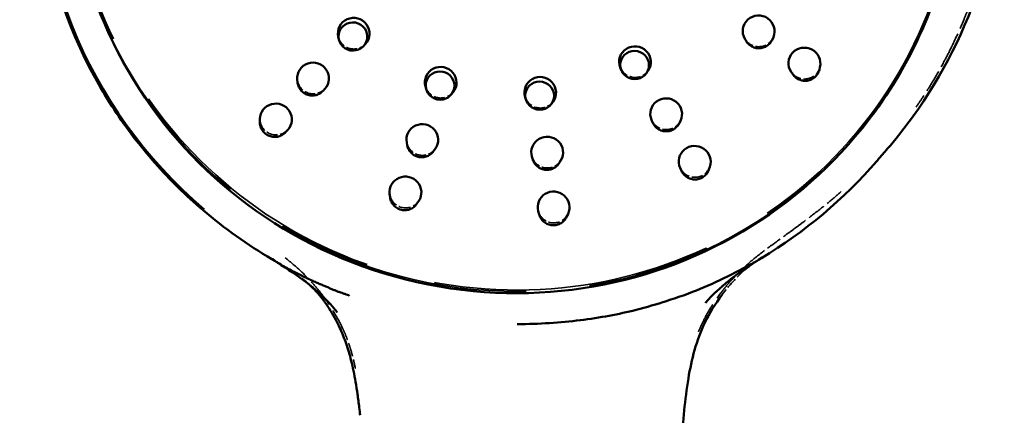
# Model space of a CAD drawing. Units: millimetres. Extents: x 170 to 916, y 669 to 1391.
# Drawn here: x 473 to 569, y 1288 to 1326 of the extents above; entities that cross this region are included whole.
import ezdxf

# ---------------------------------------------------------------- set-up
doc = ezdxf.new("R2010")
doc.units = ezdxf.units.MM
doc.header["$LTSCALE"] = 6
doc.linetypes.add('DASHED', pattern=[0.2068, 0.1655, -0.0413])
doc.layers.add('Oculto (ISO)', color=7, linetype='DASHED', lineweight=35)
doc.layers.add('Visible (ISO)', color=7, linetype='Continuous', lineweight=50)

msp = doc.modelspace()

# ---------------------------------------------------------------- linework, layer by layer
at = {"layer": 'Oculto (ISO)'}
for p, q in [((544.082, 1324.207), (544.082, 1324.207)), ((548.637, 1320.95), (548.637, 1320.95)), ((551.242, 1321.391), (551.242, 1321.392)), ((551.242, 1321.392), (551.242, 1321.391)), ((502.759, 1319.333), (502.76, 1319.333)), ((534.949, 1316.246), (534.949, 1316.246)), ((499.1, 1315.29), (499.1, 1315.291)), ((510.976, 1314.019), (510.976, 1314.019)), ((510.976, 1314.019), (510.976, 1314.019)), ((513.555, 1313.433), (513.555, 1313.433)), ((523.242, 1312.636), (523.242, 1312.636)), ((523.242, 1312.636), (523.242, 1312.636)), ((525.863, 1312.315), (525.863, 1312.315)), ((537.769, 1311.524), (537.769, 1311.524)), ((540.451, 1311.636), (540.451, 1311.636)), ((511.931, 1308.309), (511.931, 1308.309)), ((523.86, 1307.265), (523.86, 1307.265)), ((523.86, 1307.265), (523.86, 1307.265)), ((526.551, 1307.011), (526.551, 1307.011)), ((498.312, 1302.542), (498.312, 1302.542))]:
    msp.add_line(p, q, dxfattribs=at)
at = {"layer": 'Oculto (ISO)', "ltscale": 27.439564}
msp.add_ellipse((521.384, 1342.516), major_axis=(42.519, -8.448), ratio=0.982972, start_param=3.141593, end_param=6.283185, dxfattribs=at)
at = {"layer": 'Oculto (ISO)', "ltscale": 25.137934}
msp.add_ellipse((521.384, 1342.516), major_axis=(42.666, -8.477), ratio=0.982972, start_param=3.636835, end_param=5.787943, dxfattribs=at)
at = {"layer": 'Oculto (ISO)', "ltscale": 1.075981}
msp.add_ellipse((505.752, 1324.934), major_axis=(1.508, -0.348), ratio=0.980954, start_param=3.583625, end_param=5.774588, dxfattribs=at)
at = {"layer": 'Oculto (ISO)', "ltscale": 0.039333}
msp.add_ellipse((545.311, 1325.163), major_axis=(1.538, -0.222), ratio=0.981083, start_param=5.95524, end_param=6.035273, dxfattribs=at)
at = {"layer": 'Oculto (ISO)', "ltscale": 1.061641}
msp.add_ellipse((545.311, 1325.163), major_axis=(1.538, -0.222), ratio=0.981083, start_param=3.801489, end_param=5.955203, dxfattribs=at)
at = {"layer": 'Oculto (ISO)', "ltscale": 1.069323}
msp.add_ellipse((533.231, 1322.156), major_axis=(1.529, -0.24), ratio=0.981186, start_param=3.667836, end_param=5.845232, dxfattribs=at)
at = {"layer": 'Oculto (ISO)', "ltscale": 0.044546}
msp.add_ellipse((549.786, 1322.013), major_axis=(1.539, -0.265), ratio=0.979688, start_param=3.894038, end_param=3.984109, dxfattribs=at)
at = {"layer": 'Oculto (ISO)', "ltscale": 1.062215}
msp.add_ellipse((549.786, 1322.013), major_axis=(1.539, -0.265), ratio=0.979688, start_param=3.984132, end_param=6.129888, dxfattribs=at)
at = {"layer": 'Oculto (ISO)', "ltscale": 0.044356}
msp.add_ellipse((549.786, 1322.013), major_axis=(1.539, -0.265), ratio=0.979688, start_param=6.129926, end_param=6.219825, dxfattribs=at)
at = {"layer": 'Oculto (ISO)', "ltscale": 5.24975}
msp.add_ellipse((521.319, 1342.185), major_axis=(-45.623, 9.064), ratio=0.982973, start_param=0.698329, end_param=1.054038, dxfattribs=at)
at = {"layer": 'Oculto (ISO)', "ltscale": 0.044259}
msp.add_ellipse((501.786, 1320.558), major_axis=(1.518, -0.33), ratio=0.980897, start_param=3.439484, end_param=3.529476, dxfattribs=at)
at = {"layer": 'Oculto (ISO)', "ltscale": 1.056449}
msp.add_ellipse((501.786, 1320.558), major_axis=(1.518, -0.33), ratio=0.980897, start_param=3.529492, end_param=5.673098, dxfattribs=at)
at = {"layer": 'Oculto (ISO)', "ltscale": 1.083336}
msp.add_ellipse((514.252, 1320.148), major_axis=(1.516, -0.312), ratio=0.980691, start_param=3.60215, end_param=5.808102, dxfattribs=at)
at = {"layer": 'Oculto (ISO)', "ltscale": 0.044165}
msp.add_ellipse((501.786, 1320.558), major_axis=(1.518, -0.33), ratio=0.980897, start_param=5.673127, end_param=5.762875, dxfattribs=at)
at = {"layer": 'Oculto (ISO)', "ltscale": 1.081121}
msp.add_ellipse((523.972, 1319.165), major_axis=(1.523, -0.274), ratio=0.980771, start_param=3.631285, end_param=5.832723, dxfattribs=at)
at = {"layer": 'Oculto (ISO)', "ltscale": 0.051178}
msp.add_ellipse((498.151, 1316.55), major_axis=(1.535, -0.275), ratio=0.981349, start_param=3.30285, end_param=3.406418, dxfattribs=at)
at = {"layer": 'Oculto (ISO)', "ltscale": 1.096492}
msp.add_ellipse((498.151, 1316.55), major_axis=(1.535, -0.275), ratio=0.981349, start_param=3.406517, end_param=5.622399, dxfattribs=at)
at = {"layer": 'Oculto (ISO)', "ltscale": 0.042942}
msp.add_ellipse((536.276, 1317.071), major_axis=(1.531, -0.261), ratio=0.980883, start_param=3.707193, end_param=3.794463, dxfattribs=at)
at = {"layer": 'Oculto (ISO)', "ltscale": 1.048909}
msp.add_ellipse((536.276, 1317.071), major_axis=(1.531, -0.261), ratio=0.980883, start_param=3.79449, end_param=5.922696, dxfattribs=at)
at = {"layer": 'Oculto (ISO)', "ltscale": 0.043065}
msp.add_ellipse((536.276, 1317.071), major_axis=(1.531, -0.261), ratio=0.980883, start_param=5.922784, end_param=6.010369, dxfattribs=at)
at = {"layer": 'Oculto (ISO)', "ltscale": 0.051301}
msp.add_ellipse((498.151, 1316.55), major_axis=(1.535, -0.275), ratio=0.981349, start_param=5.62241, end_param=5.726078, dxfattribs=at)
at = {"layer": 'Oculto (ISO)', "ltscale": 0.045579}
msp.add_ellipse((512.454, 1314.55), major_axis=(1.522, -0.308), ratio=0.980965, start_param=3.515358, end_param=3.607999, dxfattribs=at)
at = {"layer": 'Oculto (ISO)', "ltscale": 1.064334}
msp.add_ellipse((512.454, 1314.55), major_axis=(1.522, -0.308), ratio=0.980965, start_param=3.608045, end_param=5.767768, dxfattribs=at)
at = {"layer": 'Oculto (ISO)', "ltscale": 0.045558}
msp.add_ellipse((512.454, 1314.55), major_axis=(1.522, -0.308), ratio=0.980965, start_param=5.767789, end_param=5.860375, dxfattribs=at)
at = {"layer": 'Oculto (ISO)', "ltscale": 0.04513}
msp.add_ellipse((524.654, 1313.317), major_axis=(1.526, -0.288), ratio=0.980938, start_param=3.609095, end_param=3.700804, dxfattribs=at)
at = {"layer": 'Oculto (ISO)', "ltscale": 1.062}
msp.add_ellipse((524.654, 1313.317), major_axis=(1.526, -0.288), ratio=0.980938, start_param=3.700844, end_param=5.855796, dxfattribs=at)
at = {"layer": 'Oculto (ISO)', "ltscale": 0.045185}
msp.add_ellipse((524.654, 1313.317), major_axis=(1.526, -0.288), ratio=0.980938, start_param=5.855819, end_param=5.947674, dxfattribs=at)
at = {"layer": 'Oculto (ISO)', "ltscale": 0.049679}
msp.add_ellipse((539.067, 1312.413), major_axis=(1.526, -0.323), ratio=0.980724, start_param=3.766556, end_param=3.866952, dxfattribs=at)
at = {"layer": 'Oculto (ISO)', "ltscale": 1.0893}
msp.add_ellipse((539.067, 1312.413), major_axis=(1.526, -0.323), ratio=0.980724, start_param=3.86697, end_param=6.068099, dxfattribs=at)
at = {"layer": 'Oculto (ISO)', "ltscale": 0.049523}
msp.add_ellipse((539.067, 1312.413), major_axis=(1.526, -0.323), ratio=0.980724, start_param=6.068131, end_param=6.168398, dxfattribs=at)
at = {"layer": 'Oculto (ISO)', "ltscale": 0.053059}
msp.add_ellipse((510.806, 1309.423), major_axis=(1.53, -0.293), ratio=0.982273, start_param=3.444504, end_param=3.551784, dxfattribs=at)
at = {"layer": 'Oculto (ISO)', "ltscale": 1.157069}
msp.add_ellipse((510.806, 1309.423), major_axis=(1.53, -0.293), ratio=0.982273, start_param=3.551886, end_param=5.890259, dxfattribs=at)
at = {"layer": 'Oculto (ISO)', "ltscale": 0.052555}
msp.add_ellipse((525.279, 1307.96), major_axis=(1.523, -0.328), ratio=0.981965, start_param=3.612721, end_param=3.718931, dxfattribs=at)
at = {"layer": 'Oculto (ISO)', "ltscale": 1.101719}
msp.add_ellipse((525.279, 1307.96), major_axis=(1.523, -0.328), ratio=0.981965, start_param=3.719, end_param=5.945623, dxfattribs=at)
at = {"layer": 'Oculto (ISO)', "ltscale": 0.052481}
msp.add_ellipse((525.279, 1307.96), major_axis=(1.523, -0.328), ratio=0.981965, start_param=5.945657, end_param=6.051807, dxfattribs=at)
at = {"layer": 'Oculto (ISO)', "ltscale": 2.314189}
msp.add_open_spline([(566.818, 1330.267), (566.505, 1329.277), (566.154, 1328.283), (565.769, 1327.297), (565.633, 1326.949), (565.493, 1326.602), (565.349, 1326.255), (565.012, 1325.447), (564.654, 1324.646), (564.273, 1323.857), (564.234, 1323.776), (564.194, 1323.694), (564.155, 1323.613)], degree=3, knots=[0.4375, 0.4375, 0.4375, 0.4375, 0.4836876, 0.4836876, 0.4836876, 0.5, 0.5, 0.5, 0.5380024, 0.5380024, 0.5380024, 0.541924, 0.541924, 0.541924, 0.541924], dxfattribs=at)
at = {"layer": 'Oculto (ISO)', "ltscale": 2.196014}
msp.add_open_spline([(564.155, 1323.613), (563.946, 1323.187), (563.731, 1322.765), (563.511, 1322.349), (563.183, 1321.729), (562.841, 1321.121), (562.487, 1320.524), (562.119, 1319.905), (561.739, 1319.298), (561.344, 1318.702), (561.131, 1318.38), (560.915, 1318.062), (560.697, 1317.748)], degree=3, knots=[0.541924, 0.541924, 0.541924, 0.541924, 0.5625, 0.5625, 0.5625, 0.5931668, 0.5931668, 0.5931668, 0.625, 0.625, 0.625, 0.6421387, 0.6421387, 0.6421387, 0.6421387], dxfattribs=at)
at = {"layer": 'Oculto (ISO)'}
msp.add_open_spline([(500.264, 1320.169), (500.264, 1320.169), (500.264, 1320.169), (500.264, 1320.169)], degree=3, dxfattribs=at)
at = {"layer": 'Oculto (ISO)', "ltscale": 1.812998}
msp.add_open_spline([(553.389, 1309.486), (553.188, 1309.311), (552.983, 1309.136), (552.774, 1308.96), (552.326, 1308.584), (551.86, 1308.207), (551.373, 1307.822), (550.855, 1307.412), (550.314, 1306.993), (549.764, 1306.578), (549.497, 1306.376), (549.228, 1306.176), (548.958, 1305.977)], degree=3, knots=[0.83058863, 0.83058863, 0.83058863, 0.83058863, 0.84471957, 0.84471957, 0.84471957, 0.875, 0.875, 0.875, 0.90721609, 0.90721609, 0.90721609, 0.92285062, 0.92285062, 0.92285062, 0.92285062], dxfattribs=at)
at = {"layer": 'Oculto (ISO)', "ltscale": 1.534014}
msp.add_open_spline([(548.958, 1305.977), (548.706, 1305.79), (548.454, 1305.606), (548.203, 1305.423), (547.69, 1305.049), (547.185, 1304.684), (546.688, 1304.321), (546.15, 1303.927), (545.622, 1303.536), (545.109, 1303.13)], degree=3, knots=[0.92285062, 0.92285062, 0.92285062, 0.92285062, 0.9375, 0.9375, 0.9375, 0.96751923, 0.96751923, 0.96751923, 1, 1, 1, 1], dxfattribs=at)
at = {"layer": 'Oculto (ISO)', "ltscale": 0.004848}
msp.add_open_spline([(497.758, 1302.89), (497.757, 1302.89), (497.757, 1302.89), (497.757, 1302.891)], degree=3, dxfattribs=at)
at = {"layer": 'Oculto (ISO)', "ltscale": 0.009656}
msp.add_open_spline([(498.302, 1302.546), (498.301, 1302.547), (498.3, 1302.548), (498.299, 1302.549), (498.298, 1302.55)], degree=3, knots=[0.5703847, 0.5703847, 0.5703847, 0.5703847, 0.6666667, 1, 1, 1, 1], dxfattribs=at)
at = {"layer": 'Oculto (ISO)', "ltscale": 2.822428}
msp.add_open_spline([(499.049, 1303.027), (499.447, 1302.717), (499.832, 1302.397), (500.203, 1302.065), (500.588, 1301.72), (500.958, 1301.364), (501.313, 1300.993), (501.635, 1300.658), (501.944, 1300.312), (502.239, 1299.953), (502.257, 1299.931), (502.276, 1299.909), (502.294, 1299.886), (502.542, 1299.582), (502.781, 1299.271), (503.009, 1298.953), (503.235, 1298.639), (503.449, 1298.319), (503.652, 1297.997), (503.838, 1297.701), (504.014, 1297.402), (504.178, 1297.103), (504.328, 1296.831), (504.467, 1296.56), (504.597, 1296.291), (504.602, 1296.281), (504.607, 1296.271), (504.612, 1296.26)], degree=3, knots=[0, 0, 0, 0, 0.0365524, 0.0365524, 0.0365524, 0.0745557, 0.0745557, 0.0745557, 0.1089607, 0.1089607, 0.1089607, 0.1111111, 0.1111111, 0.1111111, 0.1401486, 0.1401486, 0.1401486, 0.168916, 0.168916, 0.168916, 0.1954297, 0.1954297, 0.1954297, 0.2195846, 0.2195846, 0.2195846, 0.220503, 0.220503, 0.220503, 0.220503], dxfattribs=at)
at = {"layer": 'Oculto (ISO)', "ltscale": 2.999845}
msp.add_open_spline([(539.448, 1295.831), (539.47, 1295.884), (539.492, 1295.936), (539.515, 1295.989), (539.567, 1296.111), (539.62, 1296.232), (539.675, 1296.354), (539.8, 1296.627), (539.933, 1296.9), (540.076, 1297.17), (540.235, 1297.472), (540.405, 1297.772), (540.585, 1298.069), (540.782, 1298.393), (540.991, 1298.714), (541.212, 1299.03), (541.396, 1299.292), (541.589, 1299.552), (541.788, 1299.808), (541.847, 1299.883), (541.907, 1299.958), (541.967, 1300.033), (542.255, 1300.389), (542.558, 1300.737), (542.875, 1301.076), (543.221, 1301.446), (543.584, 1301.806), (543.964, 1302.154), (544.33, 1302.49), (544.712, 1302.816), (545.109, 1303.13)], degree=3, knots=[0.7733074, 0.7733074, 0.7733074, 0.7733074, 0.7777778, 0.7777778, 0.7777778, 0.7880559, 0.7880559, 0.7880559, 0.8112107, 0.8112107, 0.8112107, 0.8370722, 0.8370722, 0.8370722, 0.8653387, 0.8653387, 0.8653387, 0.8888889, 0.8888889, 0.8888889, 0.8958376, 0.8958376, 0.8958376, 0.9289942, 0.9289942, 0.9289942, 0.9651461, 0.9651461, 0.9651461, 1, 1, 1, 1], dxfattribs=at)
at = {"layer": 'Oculto (ISO)', "ltscale": 4.043368}
msp.add_open_spline([(540.121, 1298.643), (541.102, 1299.764), (542.227, 1300.726), (543.613, 1301.725), (543.808, 1301.862), (544.157, 1302.1), (544.309, 1302.202), (544.497, 1302.325), (544.531, 1302.347), (544.579, 1302.379), (544.595, 1302.389), (544.617, 1302.404), (544.625, 1302.408), (544.638, 1302.417), (544.643, 1302.421), (544.685, 1302.448), (544.713, 1302.466), (544.756, 1302.494), (544.77, 1302.503), (544.781, 1302.51), (544.783, 1302.511), (544.783, 1302.511), (544.779, 1302.509), (544.756, 1302.493), (544.733, 1302.478), (544.656, 1302.426), (544.603, 1302.389), (544.446, 1302.276), (544.347, 1302.199), (544.28, 1302.144)], degree=3, knots=[0, 0, 0, 0, 0.456658, 0.456658, 0.53078, 0.53078, 0.586458, 0.586458, 0.598399, 0.598399, 0.604089, 0.604089, 0.606937, 0.606937, 0.609818, 0.609818, 0.63273, 0.63273, 0.657757, 0.657757, 0.673015, 0.673015, 0.693729, 0.693729, 0.745334, 0.745334, 0.900131, 0.900131, 1.272943, 1.272943, 1.272943, 1.272943], dxfattribs=at)
at = {"layer": 'Oculto (ISO)', "ltscale": 0.005861}
msp.add_open_spline([(545.04, 1302.647), (545.041, 1302.648), (545.043, 1302.649), (545.044, 1302.65)], degree=3, dxfattribs=at)
at = {"layer": 'Oculto (ISO)', "ltscale": 1.08349}
msp.add_open_spline([(543.987, 1301.882), (543.166, 1301.122), (542.401, 1300.285), (541.724, 1299.386)], degree=3, dxfattribs=at)
at = {"layer": 'Oculto (ISO)', "ltscale": 2.622837}
msp.add_open_spline([(501.508, 1300.319), (501.284, 1300.53), (501.07, 1300.716), (500.801, 1300.931), (500.756, 1300.967), (500.71, 1301.002), (500.701, 1301.01), (500.697, 1301.012), (500.697, 1301.012), (500.697, 1301.012), (500.699, 1301.011), (500.71, 1301.002), (500.728, 1300.988), (500.778, 1300.95), (500.809, 1300.927), (500.853, 1300.893), (500.863, 1300.885), (500.882, 1300.871), (500.89, 1300.865), (500.904, 1300.853), (500.912, 1300.848), (500.931, 1300.833), (500.944, 1300.823), (500.977, 1300.797), (500.998, 1300.781), (501.074, 1300.722), (501.129, 1300.679), (501.342, 1300.51), (501.499, 1300.382), (502.118, 1299.863), (502.563, 1299.455), (503.37, 1298.628), (503.738, 1298.212), (504.079, 1297.774)], degree=3, knots=[0.6441371, 0.6441371, 0.6441371, 0.6441371, 0.8978495, 0.8978495, 0.9403162, 0.9403162, 0.9591886, 0.9591886, 0.9628864, 0.9628864, 0.972084, 0.972084, 0.9927336, 0.9927336, 1.0112043, 1.0112043, 1.0165617, 1.0165617, 1.0205786, 1.0205786, 1.0236469, 1.0236469, 1.0284439, 1.0284439, 1.0364496, 1.0364496, 1.0572448, 1.0572448, 1.1184994, 1.1184994, 1.3022603, 1.3022603, 1.4701867, 1.4701867, 1.4701867, 1.4701867], dxfattribs=at)
at = {"layer": 'Oculto (ISO)', "ltscale": 0.040237}
msp.add_open_spline([(502.94, 1298.673), (502.941, 1298.671), (502.942, 1298.671), (502.942, 1298.671)], degree=3, dxfattribs=at)
at = {"layer": 'Oculto (ISO)', "ltscale": 0.00539}
msp.add_open_spline([(540.121, 1298.643), (540.117, 1298.639), (540.114, 1298.635), (540.11, 1298.631)], degree=3, dxfattribs=at)
at = {"layer": 'Oculto (ISO)', "ltscale": 0.025545}
msp.add_open_spline([(504.079, 1297.774), (504.095, 1297.754), (504.111, 1297.733), (504.127, 1297.713)], degree=3, dxfattribs=at)
at = {"layer": 'Oculto (ISO)', "ltscale": 1.361954}
msp.add_open_spline([(504.612, 1296.26), (504.621, 1296.241), (504.631, 1296.222), (504.64, 1296.203), (504.747, 1295.977), (504.846, 1295.753), (504.938, 1295.527), (505.042, 1295.273), (505.138, 1295.019), (505.228, 1294.76), (505.277, 1294.621), (505.324, 1294.482), (505.369, 1294.34), (505.41, 1294.212), (505.451, 1294.083), (505.49, 1293.951), (505.574, 1293.666), (505.654, 1293.373), (505.729, 1293.066), (505.792, 1292.81), (505.852, 1292.545), (505.908, 1292.269), (505.911, 1292.255), (505.914, 1292.241), (505.917, 1292.227)], degree=3, knots=[0.220503, 0.220503, 0.220503, 0.220503, 0.2222222, 0.2222222, 0.2222222, 0.2425506, 0.2425506, 0.2425506, 0.2654799, 0.2654799, 0.2654799, 0.2777778, 0.2777778, 0.2777778, 0.2889279, 0.2889279, 0.2889279, 0.3131232, 0.3131232, 0.3131232, 0.3333333, 0.3333333, 0.3333333, 0.3343391, 0.3343391, 0.3343391, 0.3343391], dxfattribs=at)
at = {"layer": 'Visible (ISO)'}
for p, q in [((504.304, 1324.344), (504.243, 1324.616)), ((546.656, 1324.357), (546.749, 1324.577)), ((506.716, 1323.706), (506.903, 1323.91)), ((544.082, 1324.207), (543.962, 1324.414)), ((546.656, 1324.356), (546.656, 1324.357)), ((531.891, 1321.357), (531.791, 1321.609)), ((534.361, 1321.076), (534.517, 1321.303)), ((548.637, 1320.95), (548.485, 1321.176)), ((551.242, 1321.391), (551.305, 1321.653)), ((500.264, 1320.169), (500.24, 1320.437)), ((512.832, 1319.493), (512.758, 1319.766)), ((502.759, 1319.333), (502.942, 1319.531)), ((515.281, 1318.972), (515.46, 1319.19)), ((522.589, 1318.438), (522.501, 1318.704)), ((525.058, 1318.041), (525.226, 1318.268)), ((496.589, 1316.269), (496.593, 1316.58)), ((496.589, 1316.269), (496.589, 1316.269)), ((534.949, 1316.246), (534.846, 1316.486)), ((537.569, 1316.179), (537.682, 1316.415)), ((537.569, 1316.179), (537.569, 1316.179)), ((499.1, 1315.29), (499.311, 1315.52)), ((510.976, 1314.019), (510.927, 1314.292)), ((513.555, 1313.433), (513.718, 1313.657)), ((523.242, 1312.636), (523.164, 1312.9)), ((525.863, 1312.315), (526.001, 1312.552)), ((537.769, 1311.524), (537.644, 1311.8)), ((540.451, 1311.636), (540.547, 1311.92)), ((509.298, 1308.935), (509.26, 1309.255)), ((509.298, 1308.935), (509.298, 1308.935)), ((511.931, 1308.309), (512.11, 1308.577)), ((523.86, 1307.265), (523.776, 1307.573)), ((526.551, 1307.011), (526.688, 1307.297))]:
    msp.add_line(p, q, dxfattribs=at)
for centre, major_axis, ratio in [((521.323, 1342.21), (42.519, -8.448), 0.982972), ((505.674, 1324.637), (-1.379, 0.261), 0.983135), ((533.197, 1321.854), (1.374, -0.287), 0.983009), ((514.187, 1319.842), (-1.377, 0.27), 0.983303), ((523.922, 1318.858), (-1.375, 0.282), 0.983249)]:
    msp.add_ellipse(centre, major_axis=major_axis, ratio=ratio, dxfattribs=at)
for centre, major_axis, ratio, start_param, end_param in [((521.319, 1342.185), (-45.623, 9.064), 0.982973, 5.336786, 6.981515), ((521.311, 1342.142), (-45.461, 9.032), 0.982972, 5.398855, 7.337196), ((521.384, 1342.516), (42.666, -8.477), 0.982972, 5.787943, 6.28535), ((505.752, 1324.934), (1.508, -0.348), 0.980954, 5.774588, 9.86681), ((545.311, 1325.163), (1.538, -0.222), 0.981083, 6.035273, 10.084674), ((533.231, 1322.156), (1.529, -0.24), 0.981186, 5.845232, 9.951022), ((545.311, 1325.163), (1.538, -0.222), 0.981083, 5.955203, 5.95524), ((549.786, 1322.013), (1.539, -0.265), 0.979688, 6.219825, 10.177223), ((501.786, 1320.558), (1.518, -0.33), 0.980897, 5.762875, 9.722669), ((514.252, 1320.148), (1.516, -0.312), 0.980691, 5.808102, 9.885335), ((523.972, 1319.165), (1.523, -0.274), 0.980771, 5.832723, 9.914471), ((549.786, 1322.013), (1.539, -0.265), 0.979688, 3.984109, 3.984132), ((549.786, 1322.013), (1.539, -0.265), 0.979688, 6.129888, 6.129926), ((501.786, 1320.558), (1.518, -0.33), 0.980897, 3.529476, 3.529492), ((501.786, 1320.558), (1.518, -0.33), 0.980897, 5.673098, 5.673127), ((498.151, 1316.55), (1.535, -0.275), 0.981349, 5.726078, 9.586035), ((536.276, 1317.071), (1.531, -0.261), 0.980883, 6.010369, 9.990379), ((498.151, 1316.55), (1.535, -0.275), 0.981349, 3.406418, 3.406517), ((512.454, 1314.55), (1.522, -0.308), 0.980965, 5.860375, 9.798544), ((536.276, 1317.071), (1.531, -0.261), 0.980883, 3.794463, 3.79449), ((536.276, 1317.071), (1.531, -0.261), 0.980883, 5.922696, 5.922784), ((498.151, 1316.55), (1.535, -0.275), 0.981349, 5.622399, 5.62241), ((524.654, 1313.317), (1.526, -0.288), 0.980938, 5.947674, 9.89228), ((512.454, 1314.55), (1.522, -0.308), 0.980965, 3.607999, 3.608045), ((539.067, 1312.413), (1.526, -0.323), 0.980724, 6.168398, 10.049741), ((512.454, 1314.55), (1.522, -0.308), 0.980965, 5.767768, 5.767789), ((524.654, 1313.317), (1.526, -0.288), 0.980938, 3.700804, 3.700844), ((524.654, 1313.317), (1.526, -0.288), 0.980938, 5.855796, 5.855819), ((510.806, 1309.423), (1.53, -0.293), 0.982273, 5.890259, 9.727689), ((539.067, 1312.413), (1.526, -0.323), 0.980724, 3.866952, 3.86697), ((539.067, 1312.413), (1.526, -0.323), 0.980724, 6.068099, 6.068131), ((525.279, 1307.96), (1.523, -0.328), 0.981965, 6.051807, 9.895907), ((510.806, 1309.423), (1.53, -0.293), 0.982273, 3.551784, 3.551886), ((491.227, 1307.9), (-0.195, -0.228), 0.090835, 6.281284, 6.283187), ((525.279, 1307.96), (1.523, -0.328), 0.981965, 3.718931, 3.719), ((525.279, 1307.96), (1.523, -0.328), 0.981965, 5.945623, 5.945657), ((521.314, 1342.156), (45.608, -9.061), 0.982972, 5.273883, 5.418474)]:
    msp.add_ellipse(centre, major_axis=major_axis, ratio=ratio, start_param=start_param, end_param=end_param, dxfattribs=at)
for points, knots in [([(566.05, 1360.382), (567.845, 1355.723), (568.886, 1350.719), (569.312, 1340.799), (568.704, 1335.757), (565.947, 1326.239), (563.748, 1321.649), (560.257, 1316.617), (559.563, 1315.692), (558.836, 1314.794)], [0.000268, 0.000268, 0.000268, 0.000268, 1.51661, 1.51661, 3.027391, 3.027391, 4.540279, 4.540279, 4.891564, 4.891564, 4.891564, 4.891564]), ([(546.496, 1324.073), (546.406, 1323.948), (546.293, 1323.837), (546.043, 1323.661), (545.903, 1323.593), (545.613, 1323.505), (545.458, 1323.484), (545.153, 1323.491), (544.999, 1323.519), (544.71, 1323.62), (544.572, 1323.695), (544.329, 1323.881), (544.222, 1323.995), (544.117, 1324.149), (544.099, 1324.178), (544.082, 1324.207)], [0, 0, 0, 0, 0.0466348, 0.0466348, 0.0921742, 0.0921742, 0.1378978, 0.1378978, 0.1837716, 0.1837716, 0.2297486, 0.2297486, 0.2757262, 0.2757262, 0.2859222, 0.2859222, 0.2859222, 0.2859222]), ([(551.012, 1320.893), (550.922, 1320.769), (550.809, 1320.657), (550.558, 1320.481), (550.419, 1320.413), (550.128, 1320.325), (549.973, 1320.304), (549.666, 1320.31), (549.511, 1320.338), (549.221, 1320.439), (549.082, 1320.514), (548.835, 1320.703), (548.724, 1320.82), (548.637, 1320.95)], [0, 0, 0, 0, 0.0466928, 0.0466928, 0.0922958, 0.0922958, 0.1381396, 0.1381396, 0.1842251, 0.1842251, 0.2305028, 0.2305028, 0.2777265, 0.2777265, 0.2777265, 0.2777265]), ([(551.242, 1321.391), (551.207, 1321.243), (551.146, 1321.098), (551.048, 1320.943), (551.03, 1320.918), (551.012, 1320.893)], [0.00001093, 0.00001093, 0.00001093, 0.00001093, 0.04632244, 0.04632244, 0.0555855, 0.0555855, 0.0555855, 0.0555855]), ([(480.647, 1320.295), (481.181, 1319.342), (481.749, 1318.408), (482.951, 1316.58), (483.585, 1315.688), (484.916, 1313.948), (485.612, 1313.102), (487.064, 1311.459), (487.819, 1310.663), (489.385, 1309.126), (490.196, 1308.384), (491.032, 1307.672)], [0.5054587, 0.5054587, 0.5054587, 0.5054587, 0.5766007, 0.5766007, 0.6477427, 0.6477427, 0.7188847, 0.7188847, 0.7900267, 0.7900267, 0.8611688, 0.8611688, 0.8611688, 0.8611688]), ([(500.743, 1319.229), (500.626, 1319.332), (500.525, 1319.455), (500.372, 1319.721), (500.317, 1319.866), (500.276, 1320.065), (500.268, 1320.117), (500.264, 1320.169)], [0, 0, 0, 0, 0.0468509, 0.0468509, 0.0925033, 0.0925033, 0.108393, 0.108393, 0.108393, 0.108393]), ([(502.76, 1319.333), (502.655, 1319.219), (502.53, 1319.122), (502.261, 1318.974), (502.114, 1318.922), (501.814, 1318.866), (501.657, 1318.863), (501.354, 1318.903), (501.204, 1318.949), (500.95, 1319.072), (500.84, 1319.144), (500.743, 1319.229)], [0, 0, 0, 0, 0.0467375, 0.0467375, 0.0924953, 0.0924953, 0.138369, 0.138369, 0.1842515, 0.1842515, 0.2230697, 0.2230697, 0.2230697, 0.2230697]), ([(497.074, 1315.184), (496.957, 1315.287), (496.856, 1315.41), (496.702, 1315.676), (496.647, 1315.821), (496.597, 1316.068), (496.587, 1316.169), (496.589, 1316.269)], [0, 0, 0, 0, 0.0469087, 0.0469087, 0.0926243, 0.0926243, 0.1230642, 0.1230642, 0.1230642, 0.1230642]), ([(536.997, 1315.564), (536.862, 1315.487), (536.713, 1315.431), (536.411, 1315.372), (536.255, 1315.366), (535.952, 1315.403), (535.801, 1315.446), (535.524, 1315.576), (535.395, 1315.664), (535.172, 1315.873), (535.077, 1315.997), (534.985, 1316.168), (534.966, 1316.207), (534.949, 1316.246)], [0, 0, 0, 0, 0.0467943, 0.0467943, 0.0924883, 0.0924883, 0.1383282, 0.1383282, 0.1842378, 0.1842378, 0.2301598, 0.2301598, 0.2430423, 0.2430423, 0.2430423, 0.2430423]), ([(537.569, 1316.179), (537.502, 1316.04), (537.411, 1315.911), (537.213, 1315.709), (537.109, 1315.629), (536.997, 1315.564)], [0, 0, 0, 0, 0.04655316, 0.04655316, 0.085545, 0.085545, 0.085545, 0.085545]), ([(499.1, 1315.291), (498.994, 1315.176), (498.868, 1315.077), (498.597, 1314.929), (498.449, 1314.876), (498.147, 1314.82), (497.989, 1314.817), (497.684, 1314.858), (497.534, 1314.903), (497.28, 1315.027), (497.171, 1315.099), (497.074, 1315.184)], [0, 0, 0, 0, 0.0470966, 0.0470966, 0.0932017, 0.0932017, 0.1393628, 0.1393628, 0.1854405, 0.1854405, 0.2240707, 0.2240707, 0.2240707, 0.2240707]), ([(511.956, 1312.914), (511.807, 1312.962), (511.664, 1313.034), (511.415, 1313.216), (511.306, 1313.327), (511.129, 1313.574), (511.06, 1313.714), (511, 1313.911), (510.986, 1313.965), (510.976, 1314.019)], [0, 0, 0, 0, 0.0469453, 0.0469453, 0.0927178, 0.0927178, 0.138459, 0.138459, 0.1551745, 0.1551745, 0.1551745, 0.1551745]), ([(557.512, 1313.229), (557.874, 1313.638), (558.229, 1314.054), (558.577, 1314.476), (558.664, 1314.582), (558.75, 1314.687), (558.836, 1314.794)], [0.24148601, 0.24148601, 0.24148601, 0.24148601, 0.26612119, 0.26612119, 0.26612119, 0.2722874, 0.2722874, 0.2722874, 0.2722874]), ([(513.555, 1313.433), (513.464, 1313.309), (513.351, 1313.197), (513.101, 1313.021), (512.961, 1312.953), (512.67, 1312.865), (512.515, 1312.844), (512.225, 1312.85), (512.087, 1312.873), (511.956, 1312.914)], [0, 0, 0, 0, 0.0466778, 0.0466778, 0.0923597, 0.0923597, 0.1381263, 0.1381263, 0.1792892, 0.1792892, 0.1792892, 0.1792892]), ([(524.779, 1311.618), (524.624, 1311.602), (524.464, 1311.611), (524.162, 1311.678), (524.017, 1311.736), (523.754, 1311.891), (523.634, 1311.991), (523.434, 1312.221), (523.352, 1312.353), (523.274, 1312.54), (523.257, 1312.588), (523.242, 1312.636)], [0, 0, 0, 0, 0.0469228, 0.0469228, 0.0927122, 0.0927122, 0.1385587, 0.1385587, 0.184387, 0.184387, 0.1997249, 0.1997249, 0.1997249, 0.1997249]), ([(525.863, 1312.315), (525.786, 1312.182), (525.685, 1312.06), (525.454, 1311.861), (525.322, 1311.779), (525.055, 1311.668), (524.917, 1311.633), (524.779, 1311.618)], [0, 0, 0, 0, 0.0465895, 0.0465895, 0.0921664, 0.0921664, 0.1338246, 0.1338246, 0.1338246, 0.1338246]), ([(539.814, 1310.863), (539.679, 1310.786), (539.529, 1310.73), (539.227, 1310.67), (539.071, 1310.665), (538.767, 1310.701), (538.616, 1310.745), (538.338, 1310.874), (538.208, 1310.963), (537.984, 1311.173), (537.888, 1311.297), (537.798, 1311.462), (537.783, 1311.493), (537.769, 1311.524)], [0, 0, 0, 0, 0.0468524, 0.0468524, 0.0926102, 0.0926102, 0.1385706, 0.1385706, 0.1846926, 0.1846926, 0.2309161, 0.2309161, 0.2413482, 0.2413482, 0.2413482, 0.2413482]), ([(540.451, 1311.636), (540.402, 1311.491), (540.328, 1311.352), (540.143, 1311.111), (540.03, 1311.004), (539.875, 1310.9), (539.845, 1310.881), (539.814, 1310.863)], [0, 0, 0, 0, 0.0464178, 0.0464178, 0.0920743, 0.0920743, 0.1028077, 0.1028077, 0.1028077, 0.1028077]), ([(510.294, 1307.739), (510.144, 1307.787), (510.001, 1307.859), (509.752, 1308.042), (509.642, 1308.153), (509.465, 1308.4), (509.396, 1308.54), (509.326, 1308.766), (509.308, 1308.85), (509.298, 1308.935)], [0, 0, 0, 0, 0.0470032, 0.0470032, 0.0928392, 0.0928392, 0.1387005, 0.1387005, 0.1645321, 0.1645321, 0.1645321, 0.1645321]), ([(511.931, 1308.309), (511.845, 1308.18), (511.736, 1308.064), (511.492, 1307.876), (511.354, 1307.802), (511.065, 1307.702), (510.911, 1307.674), (510.601, 1307.669), (510.443, 1307.692), (510.294, 1307.739)], [0, 0, 0, 0, 0.0469279, 0.0469279, 0.0929036, 0.0929036, 0.1388685, 0.1388685, 0.1857452, 0.1857452, 0.1857452, 0.1857452]), ([(525.411, 1306.211), (525.255, 1306.194), (525.095, 1306.204), (524.793, 1306.271), (524.647, 1306.329), (524.384, 1306.484), (524.264, 1306.585), (524.063, 1306.815), (523.98, 1306.947), (523.897, 1307.145), (523.876, 1307.205), (523.86, 1307.265)], [0, 0, 0, 0, 0.0469809, 0.0469809, 0.092834, 0.092834, 0.1388009, 0.1388009, 0.1848418, 0.1848418, 0.2037243, 0.2037243, 0.2037243, 0.2037243]), ([(526.551, 1307.011), (526.484, 1306.872), (526.393, 1306.742), (526.179, 1306.524), (526.054, 1306.432), (525.783, 1306.293), (525.635, 1306.244), (525.46, 1306.217), (525.436, 1306.213), (525.411, 1306.211)], [0, 0, 0, 0, 0.0466621, 0.0466621, 0.0924473, 0.0924473, 0.1382667, 0.1382667, 0.1456644, 0.1456644, 0.1456644, 0.1456644]), ([(497.834, 1302.986), (497.82, 1302.965), (497.807, 1302.945), (497.795, 1302.93), (497.784, 1302.914), (497.775, 1302.903), (497.769, 1302.897), (497.763, 1302.891), (497.76, 1302.889), (497.758, 1302.89)], [0, 0, 0, 0, 0.3333333, 0.3333333, 0.3333333, 0.6666667, 0.6666667, 0.6666667, 0.9467499, 0.9467499, 0.9467499, 0.9467499]), ([(498.312, 1302.542), (498.31, 1302.542), (498.306, 1302.544), (498.303, 1302.546), (498.302, 1302.546)], [0, 0, 0, 0, 0.3333333, 0.5703847, 0.5703847, 0.5703847, 0.5703847]), ([(504.127, 1297.713), (503.302, 1298.783), (502.299, 1299.709), (500.302, 1301.257), (499.312, 1301.916), (498.302, 1302.546)], [0, 0, 0, 0, 0.4254736, 0.4254736, 0.7975375, 0.7975375, 0.7975375, 0.7975375]), ([(498.312, 1302.542), (498.52, 1302.421), (498.927, 1302.19), (499.508, 1301.872), (500.06, 1301.582), (500.582, 1301.317), (501.038, 1301.096), (501.314, 1300.966), (501.432, 1300.912)], [0.0000037, 0.0000037, 0.0000037, 0.0000037, 0.0666667, 0.1333333, 0.2, 0.2666667, 0.3333333, 0.3844892, 0.3844892, 0.3844892, 0.3844892]), ([(544.134, 1302.167), (544.169, 1302.186), (544.205, 1302.205), (544.288, 1302.25), (544.336, 1302.276), (544.498, 1302.365), (544.619, 1302.43), (544.818, 1302.536), (544.892, 1302.576), (544.964, 1302.614), (544.985, 1302.625), (545.008, 1302.636), (545.014, 1302.639), (545.02, 1302.641), (545.022, 1302.642), (545.024, 1302.643), (545.025, 1302.643), (545.026, 1302.643)], [0.0006231, 0.0006231, 0.0006231, 0.0006231, 0.0127111, 0.0127111, 0.0291198, 0.0291198, 0.0684831, 0.0684831, 0.0981384, 0.0981384, 0.1096113, 0.1096113, 0.1138853, 0.1138853, 0.1155834, 0.1155834, 0.1170216, 0.1170216, 0.1170216, 0.1170216]), ([(545.026, 1302.643), (545.029, 1302.643), (545.033, 1302.644), (545.037, 1302.645), (545.039, 1302.647), (545.04, 1302.647)], [0, 0, 0, 0, 0.3333333, 0.6666667, 0.7369031, 0.7369031, 0.7369031, 0.7369031]), ([(545.488, 1303.094), (545.504, 1303.073), (545.535, 1303.034), (545.569, 1303.002), (545.582, 1302.997), (545.585, 1302.999)], [0, 0, 0, 0, 0.3333333, 0.6666667, 0.9846485, 0.9846485, 0.9846485, 0.9846485]), ([(543.987, 1301.882), (544.017, 1301.911), (544.048, 1301.939), (544.079, 1301.967), (544.111, 1301.997), (544.143, 1302.026), (544.175, 1302.055)], [0.962431375, 0.962431375, 0.962431375, 0.962431375, 0.965348163, 0.965348163, 0.965348163, 0.968381265, 0.968381265, 0.968381265, 0.968381265]), ([(544.28, 1302.144), (544.264, 1302.131), (544.249, 1302.118), (544.203, 1302.079), (544.182, 1302.061), (544.175, 1302.055)], [1.272943, 1.272943, 1.272943, 1.272943, 1.3646148, 1.3646148, 1.6021131, 1.6021131, 1.6021131, 1.6021131]), ([(501.432, 1300.912), (501.467, 1300.895), (501.654, 1300.809), (501.98, 1300.663), (502.391, 1300.486), (502.774, 1300.323), (503.129, 1300.174), (503.348, 1300.08), (503.453, 1300.035)], [0.3844892, 0.3844892, 0.3844892, 0.3844892, 0.4, 0.4666667, 0.5333333, 0.6, 0.6666667, 0.7333333, 0.7333333, 0.7333333, 0.7333333]), ([(502.942, 1298.671), (502.942, 1298.671), (502.919, 1298.702), (502.833, 1298.821), (502.757, 1298.924), (502.492, 1299.264), (502.261, 1299.539), (501.864, 1299.97), (501.684, 1300.152), (501.508, 1300.319)], [0.012705, 0.012705, 0.012705, 0.012705, 0.0963456, 0.0963456, 0.2117257, 0.2117257, 0.444208, 0.444208, 0.6441371, 0.6441371, 0.6441371, 0.6441371]), ([(503.453, 1300.035), (503.559, 1299.99), (503.761, 1299.902), (504.042, 1299.784), (504.289, 1299.696), (504.413, 1299.656), (504.464, 1299.641)], [0.7333333, 0.7333333, 0.7333333, 0.7333333, 0.8, 0.8666667, 0.9333333, 0.9764718, 0.9764718, 0.9764718, 0.9764718]), ([(502.942, 1298.671), (503.131, 1298.403), (503.502, 1297.844), (503.99, 1297.004), (504.4, 1296.184), (504.733, 1295.406), (505.02, 1294.633), (505.279, 1293.821), (505.52, 1292.936), (505.745, 1291.954), (505.95, 1290.863), (506.136, 1289.662), (506.274, 1288.574), (506.352, 1287.886), (506.38, 1287.635)], [0.1343349, 0.1343349, 0.1343349, 0.1343349, 0.1572088, 0.181079, 0.202108, 0.2213469, 0.2402237, 0.2597877, 0.2808936, 0.3042772, 0.3300676, 0.3581759, 0.388757, 0.4061983, 0.4061983, 0.4061983, 0.4061983]), ([(536.298, 1298.798), (535.357, 1298.494), (532.762, 1297.712), (527.998, 1296.829), (523.884, 1296.545), (521.722, 1296.541)], [0.1301601, 0.1301601, 0.1301601, 0.1301601, 0.3333333, 0.6666667, 1, 1, 1, 1]), ([(541.724, 1299.386), (541.077, 1298.528), (540.509, 1297.612), (539.23, 1294.959), (538.755, 1293.1), (538.106, 1289.163), (537.932, 1287.054), (537.739, 1284.321), (537.7, 1283.694), (537.665, 1283.066)], [0.339361, 0.339361, 0.339361, 0.339361, 0.663539, 0.663539, 1.235765, 1.235765, 1.874816, 1.874816, 2.065078, 2.065078, 2.065078, 2.065078])]:
    msp.add_open_spline(points, degree=3, knots=knots, dxfattribs=at)
for points in [[(546.656, 1324.356), (546.614, 1324.256), (546.56, 1324.16), (546.496, 1324.073)], [(557.512, 1313.229), (557.41, 1313.113), (557.31, 1312.997), (557.213, 1312.882)], [(556.858, 1312.464), (553.663, 1308.756), (549.804, 1305.527), (545.585, 1302.999)], [(556.858, 1312.464), (556.977, 1312.603), (557.095, 1312.742), (557.213, 1312.882)], [(497.758, 1302.89), (495.385, 1304.286), (493.124, 1305.89), (491.032, 1307.672)], [(498.302, 1302.546), (498.122, 1302.663), (497.941, 1302.778), (497.758, 1302.89)], [(498.312, 1302.542), (498.316, 1302.544), (498.325, 1302.555), (498.352, 1302.585), (498.372, 1302.619), (498.385, 1302.636)], [(545.04, 1302.647), (543.249, 1301.485), (541.504, 1300.228), (540.11, 1298.631)], [(545.585, 1302.999), (545.401, 1302.884), (545.22, 1302.767), (545.04, 1302.647)], [(544.13, 1302.164), (544.131, 1302.165), (544.133, 1302.166), (544.134, 1302.167)], [(504.464, 1299.641), (504.491, 1299.633), (504.519, 1299.626), (504.548, 1299.618)], [(505.337, 1299.312), (505.269, 1299.336), (505.149, 1299.417), (504.913, 1299.473), (504.702, 1299.559), (504.548, 1299.618)], [(538.059, 1299.383), (537.488, 1299.19), (536.902, 1298.992), (536.298, 1298.798)]]:
    msp.add_open_spline(points, degree=3, dxfattribs=at)

doc.saveas('drawing.dxf')
